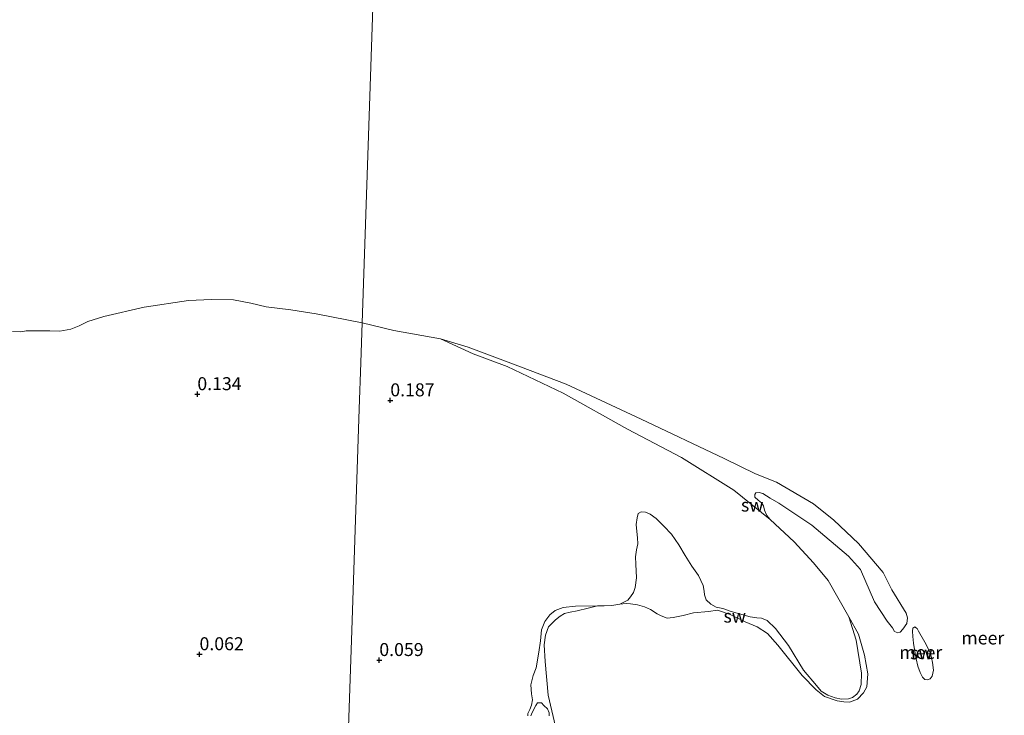
# Model space of a CAD drawing. Units: metres. Extents: x 39996 to 50008, y 393750 to 397688.
# Drawn here: x 42616 to 42805, y 396395 to 396529 of the extents above; entities that cross this region are included whole.
import ezdxf
from ezdxf.enums import TextEntityAlignment as Align

# ---------------------------------------------------------------- set-up
doc = ezdxf.new("R2010")
doc.units = ezdxf.units.M
doc.layers.get('0').update_dxf_attribs({"lineweight": 25})
doc.layers.add('B-ME-GW-HOOGTEPUNT-S-B1', color=10, linetype='Continuous')
for name, color, linetype, lineweight in [('B-ME-IE-GRONDWERKLIJN-GROND_INGERICHT-GV-B6', 253, 'Continuous', 18), ('B-ME-IE-GRONDWERKLIJN-GROND_NIETINGERICHT-GV-B6', 253, 'Continuous', 18), ('B-ME-IE-HULPGEOMETRIE-L-B1', 53, 'Continuous', 18), ('B-ME-OB-WATERLIJN-L-B1', 133, 'OB-WATERLIJN', 18), ('B-ME-OG-WATER-GV-B6', 153, 'Continuous', 18)]:
    doc.layers.add(name, color=color, linetype=linetype, lineweight=lineweight)
doc.styles.add('NLCS-ISO', font='NLCS-ISO.TTF')
doc.linetypes.add('OB-WATERLIJN', pattern='A,10,[32,NLCS.SHX,S=2,R=0,X=0,Y=0],-12', length=22)

# ---------------------------------------------------------------- blocks, each defined once
blk = doc.blocks.new('hoogtepunt')
for p, q in [((-0.5, 0), (0.5, 0)), ((0, 0.5), (0, -0.5))]:
    blk.add_line(p, q)

msp = doc.modelspace()

# ---------------------------------------------------------------- linework, layer by layer
at = {"layer": 'B-ME-IE-GRONDWERKLIJN-GROND_INGERICHT-GV-B6'}
for points in [[(42614.188, 396468.956, -0.06), (42615.798, 396468.925, -0.06), (42616.809, 396469.108, -0.06), (42617.655, 396469.132, -0.06), (42619.588, 396469.095, -0.06), (42621.36, 396469.102, -0.06), (42623.293, 396469.066, -0.06), (42625.435, 396469.428, -0.06), (42627.018, 396470.083, -0.06), (42628.645, 396470.898, -0.06), (42631.765, 396471.886, -0.06), (42639.532, 396473.633, -0.06), (42648.056, 396474.922, -0.06), (42652.451, 396475.161, -0.06), (42656.719, 396475.08, -0.06), (42660.01, 396474.454, -0.06), (42663.017, 396473.712, -0.06), (42667.719, 396473.14, -0.06), (42672.62, 396472.403, -0.06), (42681.458, 396470.671, -0.06)], [(42681.458, 396470.671, -0.06), (42681.327, 396466.827, 0.057), (42681.197, 396462.971, 0.248), (42680.896, 396454.092, 0.108), (42679.449, 396411.406, 0.014), (42677.811, 396363.073, 0.003), (42677.34, 396349.183, 0.144), (42672.629, 396351.439, 0.154), (42651.867, 396361.177, 0.226), (42626.15, 396373.022, 0.222), (42601.51, 396384.283, 0.178)], [(42677.811, 396363.073, 0.003), (42679.449, 396411.406, 0.014), (42680.896, 396454.092, 0.108), (42681.197, 396462.971, 0.248), (42681.327, 396466.827, 0.057), (42681.458, 396470.671, -0.06)], [(42681.458, 396470.671, -0.06), (42687.549, 396469.18, -0.06), (42696.551, 396467.55, -0.06), (42702.832, 396464.663, -0.06), (42709.358, 396462.237, -0.06), (42720.104, 396457.132, -0.06), (42732.479, 396450.155, -0.06), (42742.905, 396444.707, -0.06), (42752.999, 396438.449, -0.06), (42759.989, 396432.777, -0.06), (42764.558, 396428.491, -0.06), (42768.314, 396424.42, -0.06), (42771.113, 396421.036, -0.06), (42775.108, 396414.036, -0.06), (42776.475, 396409.519, -0.06), (42777.563, 396403.216, -0.06), (42777.468, 396400.996, -0.06), (42777.087, 396399.798, -0.06), (42776.603, 396399.147, -0.06), (42775.807, 396398.505, -0.06), (42775.021, 396398.252, -0.06), (42773.656, 396398.208, -0.06), (42772.453, 396398.433, -0.06), (42771.062, 396398.936, -0.06), (42769.757, 396399.71, -0.06), (42768.849, 396400.824, -0.06), (42766.39, 396403.771, -0.06), (42763.469, 396408.522, -0.06), (42760.98, 396411.82, -0.06), (42759.38, 396413.303, -0.06), (42758.3, 396413.759, -0.06), (42757.405, 396413.82, -0.06), (42756.086, 396414.048, -0.06), (42754.034, 396414.607, -0.06), (42752.448, 396415.076, -0.06), (42750.863, 396415.622, -0.06), (42749.546, 396415.929, -0.06), (42748.546, 396416.461, -0.06), (42747.632, 396417.302, -0.06), (42747.344, 396418.245, -0.06), (42747.245, 396418.988, -0.06), (42747.038, 396420.046, -0.06), (42746.152, 396422.017, -0.06), (42744.91, 396423.764, -0.06), (42743.598, 396425.824, -0.06), (42742.403, 396427.881, -0.06), (42740.973, 396429.944, -0.06), (42739.493, 396431.501, -0.06), (42738.049, 396432.98, -0.06), (42736.9, 396433.789, -0.06), (42735.974, 396434.163, -0.06), (42735.158, 396434.261, -0.06), (42734.565, 396433.964, -0.06), (42734.348, 396433.073, -0.06), (42734.161, 396431.831, -0.06), (42734.321, 396430.462, -0.06), (42734.407, 396429.252, -0.06), (42734.495, 396428.08, -0.06), (42734.272, 396426.956, -0.06), (42734.041, 396425.558, -0.06), (42734.084, 396424.154, -0.06), (42734.213, 396421.539, -0.06), (42734.011, 396419.712, -0.06), (42733.636, 396418.747, -0.06), (42733.107, 396417.903, -0.06), (42732.545, 396417.254, -0.06), (42731.045, 396416.485, -0.06), (42729.518, 396416.212, -0.06), (42728.036, 396416.171, -0.06), (42726.709, 396416.127, -0.06), (42722.498, 396416.077, -0.06), (42720.153, 396415.825, -0.06), (42718.58, 396415.28, -0.06), (42717.545, 396414.409, -0.06), (42716.576, 396413.108, -0.06), (42715.952, 396411.526, -0.06), (42715.781, 396409.386, -0.06), (42715.454, 396407.251, -0.06), (42714.949, 396404.223, -0.06), (42714.365, 396402.718, -0.06), (42713.931, 396400.975, -0.06), (42714.043, 396399.218, -0.06), (42714.248, 396398.082, -0.06), (42714.027, 396397.035, -0.06), (42713.693, 396396.186, -0.06), (42713.362, 396395.415, -0.06), (42713.312, 396394.987, -0.06)], [(42713.897, 396394.973, -0.06), (42714.147, 396395.629, -0.06), (42714.843, 396396.937, -0.06), (42715.207, 396397.473, -0.06), (42715.559, 396397.503, -0.06), (42715.947, 396397.455, -0.06), (42716.442, 396396.974, -0.06), (42717.126, 396396.294, -0.06), (42717.458, 396395.545, -0.06), (42717.443, 396394.961, -0.06)]]:
    msp.add_polyline3d(points, dxfattribs=at)
at = {"layer": 'B-ME-IE-GRONDWERKLIJN-GROND_NIETINGERICHT-GV-B6'}
for points in [[(42696.551, 396467.55, -0.06), (42701.85, 396465.935, -0.06), (42710.037, 396462.883, -0.06), (42720.732, 396458.832, -0.06), (42735.14, 396452.075, -0.06), (42751.086, 396444.501, -0.06), (42757.131, 396441.541, -0.06), (42761.184, 396439.958, -0.06), (42768.29, 396435.803, -0.06), (42772.186, 396432.625, -0.06), (42776.985, 396428.177, -0.06), (42781.716, 396422.601, -0.06), (42783.386, 396419.245, -0.06), (42786.118, 396414.771, -0.06), (42786.367, 396413.83, -0.06), (42786.262, 396412.741, -0.06), (42785.454, 396411.631, -0.06), (42784.972, 396411.058, -0.06), (42784.502, 396410.953, -0.06), (42783.885, 396411.242, -0.06), (42783.474, 396411.915, -0.06), (42782.454, 396413.227, -0.06), (42780.054, 396416.952, -0.06), (42777.325, 396423.14, -0.06), (42775.012, 396425.693, -0.06), (42767.992, 396431.717, -0.06), (42761.627, 396435.893, -0.06), (42759.937, 396436.91, -0.06), (42758.556, 396437.763, -0.06), (42757.859, 396437.976, -0.06), (42757.234, 396437.914, -0.06), (42756.993, 396437.608, -0.06), (42756.98, 396437.102, -0.06), (42757.627, 396436.501, -0.06), (42758.278, 396436.016, -0.06), (42758.691, 396435.421, -0.06), (42758.865, 396434.559, -0.06), (42759.346, 396433.573, -0.06), (42759.989, 396432.777, -0.06), (42752.999, 396438.449, -0.06), (42742.905, 396444.707, -0.06), (42732.479, 396450.155, -0.06), (42720.104, 396457.132, -0.06), (42709.358, 396462.237, -0.06), (42702.832, 396464.663, -0.06), (42696.551, 396467.55, -0.06)], [(42775.108, 396414.036, -0.06), (42776.973, 396410.715, -0.06), (42778.117, 396406.632, -0.06), (42778.768, 396403.068, -0.06), (42778.549, 396400.579, -0.06), (42777.935, 396399.425, -0.06), (42776.774, 396398.207, -0.06), (42775.238, 396397.583, -0.06), (42774.149, 396397.689, -0.06), (42772.867, 396397.838, -0.06), (42770.433, 396398.718, -0.06), (42768.789, 396399.968, -0.06), (42766.092, 396402.765, -0.06), (42761.445, 396408.612, -0.06), (42759.434, 396410.807, -0.06), (42757.48, 396412.142, -0.06), (42755.126, 396413.098, -0.06), (42752.277, 396414.495, -0.06), (42749.843, 396415.336, -0.06), (42748.121, 396415.08, -0.06), (42745.23, 396414.802, -0.06), (42743.228, 396414.268, -0.06), (42741.27, 396413.888, -0.06), (42740.137, 396413.8, -0.06), (42738.978, 396414.219, -0.06), (42738.247, 396414.588, -0.06), (42736.904, 396415.441, -0.06), (42735.787, 396415.937, -0.06), (42734.432, 396416.322, -0.06), (42733.112, 396416.55, -0.06), (42732.256, 396416.61, -0.06), (42731.045, 396416.485, -0.06), (42732.545, 396417.254, -0.06), (42733.107, 396417.903, -0.06), (42733.636, 396418.747, -0.06), (42734.011, 396419.712, -0.06), (42734.213, 396421.539, -0.06), (42734.084, 396424.154, -0.06), (42734.041, 396425.558, -0.06), (42734.272, 396426.956, -0.06), (42734.495, 396428.08, -0.06), (42734.407, 396429.252, -0.06), (42734.321, 396430.462, -0.06), (42734.161, 396431.831, -0.06), (42734.348, 396433.073, -0.06), (42734.565, 396433.964, -0.06), (42735.158, 396434.261, -0.06), (42735.974, 396434.163, -0.06), (42736.9, 396433.789, -0.06), (42738.049, 396432.98, -0.06), (42739.493, 396431.501, -0.06), (42740.973, 396429.944, -0.06), (42742.403, 396427.881, -0.06), (42743.598, 396425.824, -0.06), (42744.91, 396423.764, -0.06), (42746.152, 396422.017, -0.06), (42747.038, 396420.046, -0.06), (42747.245, 396418.988, -0.06), (42747.344, 396418.245, -0.06), (42747.632, 396417.302, -0.06), (42748.546, 396416.461, -0.06), (42749.546, 396415.929, -0.06), (42750.863, 396415.622, -0.06), (42752.448, 396415.076, -0.06), (42754.034, 396414.607, -0.06), (42756.086, 396414.048, -0.06), (42757.405, 396413.82, -0.06), (42758.3, 396413.759, -0.06), (42759.38, 396413.303, -0.06), (42760.98, 396411.82, -0.06), (42763.469, 396408.522, -0.06), (42766.39, 396403.771, -0.06), (42768.849, 396400.824, -0.06), (42769.757, 396399.71, -0.06), (42771.062, 396398.936, -0.06), (42772.453, 396398.433, -0.06), (42773.656, 396398.208, -0.06), (42775.021, 396398.252, -0.06), (42775.807, 396398.505, -0.06), (42776.603, 396399.147, -0.06), (42777.087, 396399.798, -0.06), (42777.468, 396400.996, -0.06), (42777.563, 396403.216, -0.06), (42776.475, 396409.519, -0.06), (42775.108, 396414.036, -0.06)], [(42713.312, 396394.987, -0.06), (42713.362, 396395.415, -0.06), (42713.693, 396396.186, -0.06), (42714.027, 396397.035, -0.06), (42714.248, 396398.082, -0.06), (42714.043, 396399.218, -0.06), (42713.931, 396400.975, -0.06), (42714.365, 396402.718, -0.06), (42714.949, 396404.223, -0.06), (42715.454, 396407.251, -0.06), (42715.781, 396409.386, -0.06), (42715.952, 396411.526, -0.06), (42716.576, 396413.108, -0.06), (42717.545, 396414.409, -0.06), (42718.58, 396415.28, -0.06), (42720.153, 396415.825, -0.06), (42722.498, 396416.077, -0.06), (42726.709, 396416.127, -0.06)], [(42726.709, 396416.127, -0.06), (42724.944, 396415.704, -0.06), (42722.826, 396415.172, -0.06), (42721.456, 396414.934, -0.06), (42720.357, 396414.65, -0.06), (42719.526, 396414.164, -0.06), (42718.651, 396413.446, -0.06), (42717.292, 396412.116, -0.06), (42716.706, 396410.532, -0.06), (42716.464, 396408.668, -0.06), (42716.655, 396405.427, -0.06), (42717.272, 396398.98, -0.06), (42718.64, 396392.943, -0.06)], [(42789.745, 396409.161, -0.06), (42790.783, 396407.03, -0.06), (42791.167, 396405.266, -0.06), (42791.401, 396403.74, -0.06), (42791.1, 396402.617, -0.06), (42790.736, 396402.081, -0.06), (42790.147, 396401.901, -0.06), (42789.72, 396401.989, -0.06), (42789.301, 396402.39, -0.06), (42788.818, 396403.298, -0.06), (42788.381, 396404.518, -0.06), (42788.028, 396405.969, -0.06), (42787.721, 396407.731, -0.06), (42787.519, 396408.983, -0.06), (42787.396, 396410.273, -0.06), (42787.342, 396411.248, -0.06), (42787.436, 396411.87, -0.06), (42787.792, 396412.095, -0.06), (42787.945, 396411.974, -0.06), (42788.213, 396411.772, -0.06), (42788.473, 396411.259, -0.06), (42789.745, 396409.161, -0.06)], [(42717.443, 396394.961, -0.06), (42717.458, 396395.545, -0.06), (42717.126, 396396.294, -0.06), (42716.442, 396396.974, -0.06), (42715.947, 396397.455, -0.06), (42715.559, 396397.503, -0.06), (42715.207, 396397.473, -0.06), (42714.843, 396396.937, -0.06), (42714.147, 396395.629, -0.06), (42713.897, 396394.973, -0.06)]]:
    msp.add_polyline3d(points, dxfattribs=at)
at = {"layer": 'B-ME-IE-HULPGEOMETRIE-L-B1'}
msp.add_polyline3d([(42693.634, 396829.901, 0.663), (42692.365, 396792.453, 0.525), (42690.943, 396750.506, 0.388), (42689.517, 396708.444, 0.256), (42688.026, 396664.435, 0.194), (42686.848, 396629.696, 0.127), (42686.796, 396628.171, -0.06), (42681.458, 396470.671, -0.06), (42681.327, 396466.827, 0.057), (42681.197, 396462.971, 0.248), (42680.896, 396454.092, 0.108), (42679.449, 396411.406, 0.014), (42677.811, 396363.073, 0.003), (42677.34, 396349.183, 0.144), (42676.488, 396324.049, 0.201), (42675.078, 396282.454, 0.256), (42673.888, 396247.364, 0.244), (42672.538, 396207.521, 0.31), (42671.45, 396175.429, 0.291), (42670.172, 396137.728, -0.005)], dxfattribs=at)
at = {"layer": 'B-ME-OB-WATERLIJN-L-B1'}
for points in [[(42681.458, 396470.671, -0.06), (42672.62, 396472.403, -0.06), (42667.719, 396473.14, -0.06), (42663.017, 396473.712, -0.06), (42660.01, 396474.454, -0.06), (42656.719, 396475.08, -0.06), (42652.451, 396475.161, -0.06), (42648.056, 396474.922, -0.06), (42639.532, 396473.633, -0.06), (42631.765, 396471.886, -0.06), (42628.645, 396470.898, -0.06), (42627.018, 396470.083, -0.06), (42625.435, 396469.428, -0.06), (42623.293, 396469.066, -0.06), (42621.36, 396469.102, -0.06), (42619.588, 396469.095, -0.06), (42617.655, 396469.132, -0.06), (42616.809, 396469.108, -0.06), (42615.798, 396468.925, -0.06), (42614.188, 396468.956, -0.06)], [(42718.64, 396392.943, -0.06), (42717.272, 396398.98, -0.06), (42716.655, 396405.427, -0.06), (42716.464, 396408.668, -0.06), (42716.706, 396410.532, -0.06), (42717.292, 396412.116, -0.06), (42718.651, 396413.446, -0.06), (42719.526, 396414.164, -0.06), (42720.357, 396414.65, -0.06), (42721.456, 396414.934, -0.06), (42722.826, 396415.172, -0.06), (42724.944, 396415.704, -0.06), (42726.709, 396416.127, -0.06), (42728.036, 396416.171, -0.06), (42729.518, 396416.212, -0.06), (42731.045, 396416.485, -0.06), (42732.256, 396416.61, -0.06), (42733.112, 396416.55, -0.06), (42734.432, 396416.322, -0.06), (42735.787, 396415.937, -0.06), (42736.904, 396415.441, -0.06), (42738.247, 396414.588, -0.06), (42738.978, 396414.219, -0.06), (42740.137, 396413.8, -0.06), (42741.27, 396413.888, -0.06), (42743.228, 396414.268, -0.06), (42745.23, 396414.802, -0.06), (42748.121, 396415.08, -0.06), (42749.843, 396415.336, -0.06), (42752.277, 396414.495, -0.06), (42755.126, 396413.098, -0.06), (42757.48, 396412.142, -0.06), (42759.434, 396410.807, -0.06), (42761.445, 396408.612, -0.06), (42766.092, 396402.765, -0.06), (42768.789, 396399.968, -0.06), (42770.433, 396398.718, -0.06), (42772.867, 396397.838, -0.06), (42774.149, 396397.689, -0.06), (42775.238, 396397.583, -0.06), (42776.774, 396398.207, -0.06), (42777.935, 396399.425, -0.06), (42778.549, 396400.579, -0.06), (42778.768, 396403.068, -0.06), (42778.117, 396406.632, -0.06), (42776.973, 396410.715, -0.06), (42775.108, 396414.036, -0.06), (42771.113, 396421.036, -0.06), (42768.314, 396424.42, -0.06), (42764.558, 396428.491, -0.06), (42759.989, 396432.777, -0.06), (42759.346, 396433.573, -0.06), (42758.865, 396434.559, -0.06), (42758.691, 396435.421, -0.06), (42758.278, 396436.016, -0.06), (42757.627, 396436.501, -0.06), (42756.98, 396437.102, -0.06), (42756.993, 396437.608, -0.06), (42757.234, 396437.914, -0.06), (42757.859, 396437.976, -0.06), (42758.556, 396437.763, -0.06), (42759.937, 396436.91, -0.06), (42761.627, 396435.893, -0.06), (42767.992, 396431.717, -0.06), (42775.012, 396425.693, -0.06), (42777.325, 396423.14, -0.06), (42780.054, 396416.952, -0.06), (42782.454, 396413.227, -0.06), (42783.474, 396411.915, -0.06), (42783.885, 396411.242, -0.06), (42784.502, 396410.953, -0.06), (42784.972, 396411.058, -0.06), (42785.454, 396411.631, -0.06), (42786.262, 396412.741, -0.06), (42786.367, 396413.83, -0.06), (42786.118, 396414.771, -0.06), (42783.386, 396419.245, -0.06), (42781.716, 396422.601, -0.06), (42776.985, 396428.177, -0.06), (42772.186, 396432.625, -0.06), (42768.29, 396435.803, -0.06), (42761.184, 396439.958, -0.06), (42757.131, 396441.541, -0.06), (42751.086, 396444.501, -0.06), (42735.14, 396452.075, -0.06), (42720.732, 396458.832, -0.06), (42710.037, 396462.883, -0.06), (42701.85, 396465.935, -0.06), (42696.551, 396467.55, -0.06), (42687.549, 396469.18, -0.06), (42681.458, 396470.671, -0.06)], [(42789.745, 396409.161, -0.06), (42790.783, 396407.03, -0.06), (42791.167, 396405.266, -0.06), (42791.401, 396403.74, -0.06), (42791.1, 396402.617, -0.06), (42790.736, 396402.081, -0.06), (42790.147, 396401.901, -0.06), (42789.72, 396401.989, -0.06), (42789.301, 396402.39, -0.06), (42788.818, 396403.298, -0.06), (42788.381, 396404.518, -0.06), (42788.028, 396405.969, -0.06), (42787.721, 396407.731, -0.06), (42787.519, 396408.983, -0.06), (42787.396, 396410.273, -0.06), (42787.342, 396411.248, -0.06), (42787.436, 396411.87, -0.06), (42787.792, 396412.095, -0.06), (42787.945, 396411.974, -0.06), (42788.213, 396411.772, -0.06), (42788.473, 396411.259, -0.06), (42789.745, 396409.161, -0.06)]]:
    msp.add_polyline3d(points, dxfattribs=at)
at = {"layer": 'B-ME-OG-WATER-GV-B6'}
for points in [[(42686.796, 396628.171, -0.06), (42681.458, 396470.671, -0.06), (42672.62, 396472.403, -0.06), (42667.719, 396473.14, -0.06), (42663.017, 396473.712, -0.06), (42660.01, 396474.454, -0.06), (42656.719, 396475.08, -0.06), (42652.451, 396475.161, -0.06), (42648.056, 396474.922, -0.06), (42639.532, 396473.633, -0.06), (42631.765, 396471.886, -0.06), (42628.645, 396470.898, -0.06), (42627.018, 396470.083, -0.06), (42625.435, 396469.428, -0.06), (42623.293, 396469.066, -0.06), (42621.36, 396469.102, -0.06), (42619.588, 396469.095, -0.06), (42617.655, 396469.132, -0.06), (42616.809, 396469.108, -0.06), (42615.798, 396468.925, -0.06), (42614.188, 396468.956, -0.06)], [(42718.64, 396392.943, -0.06), (42717.272, 396398.98, -0.06), (42716.655, 396405.427, -0.06), (42716.464, 396408.668, -0.06), (42716.706, 396410.532, -0.06), (42717.292, 396412.116, -0.06), (42718.651, 396413.446, -0.06), (42719.526, 396414.164, -0.06), (42720.357, 396414.65, -0.06), (42721.456, 396414.934, -0.06), (42722.826, 396415.172, -0.06), (42724.944, 396415.704, -0.06), (42726.709, 396416.127, -0.06), (42728.036, 396416.171, -0.06), (42729.518, 396416.212, -0.06), (42731.045, 396416.485, -0.06), (42732.256, 396416.61, -0.06), (42733.112, 396416.55, -0.06), (42734.432, 396416.322, -0.06), (42735.787, 396415.937, -0.06), (42736.904, 396415.441, -0.06), (42738.247, 396414.588, -0.06), (42738.978, 396414.219, -0.06), (42740.137, 396413.8, -0.06), (42741.27, 396413.888, -0.06), (42743.228, 396414.268, -0.06), (42745.23, 396414.802, -0.06), (42748.121, 396415.08, -0.06), (42749.843, 396415.336, -0.06), (42752.277, 396414.495, -0.06), (42755.126, 396413.098, -0.06), (42757.48, 396412.142, -0.06), (42759.434, 396410.807, -0.06), (42761.445, 396408.612, -0.06), (42766.092, 396402.765, -0.06), (42768.789, 396399.968, -0.06), (42770.433, 396398.718, -0.06), (42772.867, 396397.838, -0.06), (42774.149, 396397.689, -0.06), (42775.238, 396397.583, -0.06), (42776.774, 396398.207, -0.06), (42777.935, 396399.425, -0.06), (42778.549, 396400.579, -0.06), (42778.768, 396403.068, -0.06), (42778.117, 396406.632, -0.06), (42776.973, 396410.715, -0.06), (42775.108, 396414.036, -0.06), (42771.113, 396421.036, -0.06), (42768.314, 396424.42, -0.06), (42764.558, 396428.491, -0.06), (42759.989, 396432.777, -0.06), (42759.346, 396433.573, -0.06), (42758.865, 396434.559, -0.06), (42758.691, 396435.421, -0.06), (42758.278, 396436.016, -0.06), (42757.627, 396436.501, -0.06), (42756.98, 396437.102, -0.06), (42756.993, 396437.608, -0.06), (42757.234, 396437.914, -0.06), (42757.859, 396437.976, -0.06), (42758.556, 396437.763, -0.06), (42759.937, 396436.91, -0.06), (42761.627, 396435.893, -0.06), (42767.992, 396431.717, -0.06), (42775.012, 396425.693, -0.06), (42777.325, 396423.14, -0.06), (42780.054, 396416.952, -0.06), (42782.454, 396413.227, -0.06), (42783.474, 396411.915, -0.06), (42783.885, 396411.242, -0.06), (42784.502, 396410.953, -0.06), (42784.972, 396411.058, -0.06), (42785.454, 396411.631, -0.06), (42786.262, 396412.741, -0.06), (42786.367, 396413.83, -0.06), (42786.118, 396414.771, -0.06), (42783.386, 396419.245, -0.06), (42781.716, 396422.601, -0.06), (42776.985, 396428.177, -0.06), (42772.186, 396432.625, -0.06), (42768.29, 396435.803, -0.06), (42761.184, 396439.958, -0.06), (42757.131, 396441.541, -0.06), (42751.086, 396444.501, -0.06), (42735.14, 396452.075, -0.06), (42720.732, 396458.832, -0.06), (42710.037, 396462.883, -0.06), (42701.85, 396465.935, -0.06), (42696.551, 396467.55, -0.06), (42687.549, 396469.18, -0.06), (42681.458, 396470.671, -0.06), (42686.796, 396628.171, -0.06)], [(42787.342, 396411.248, -0.06), (42787.396, 396410.273, -0.06), (42787.519, 396408.983, -0.06), (42787.721, 396407.731, -0.06), (42788.028, 396405.969, -0.06), (42788.381, 396404.518, -0.06), (42788.818, 396403.298, -0.06), (42789.301, 396402.39, -0.06), (42789.72, 396401.989, -0.06), (42790.147, 396401.901, -0.06), (42790.736, 396402.081, -0.06), (42791.1, 396402.617, -0.06), (42791.401, 396403.74, -0.06), (42791.167, 396405.266, -0.06), (42790.783, 396407.03, -0.06), (42789.745, 396409.161, -0.06), (42788.473, 396411.259, -0.06), (42788.213, 396411.772, -0.06), (42787.945, 396411.974, -0.06), (42787.792, 396412.095, -0.06), (42787.436, 396411.87, -0.06), (42787.342, 396411.248, -0.06)]]:
    msp.add_polyline3d(points, dxfattribs=at)

# ---------------------------------------------------------------- block references
at = {"layer": 'B-ME-GW-HOOGTEPUNT-S-B1', "rotation": 90}
for p in [(42649.746, 396456.897, 0.134), (42649.746, 396456.897, 0.134), (42686.873, 396455.71, 0.187), (42686.873, 396455.71, 0.187), (42650.161, 396406.826, 0.062), (42650.161, 396406.826, 0.062), (42684.758, 396405.709, 0.059), (42684.758, 396405.709, 0.059)]:
    msp.add_blockref('hoogtepunt', p, dxfattribs=at)

# ---------------------------------------------------------------- texts
at = {"layer": 'B-ME-GW-HOOGTEPUNT-S-B1', "ltscale": 0.2, "style": 'NLCS-ISO'}
for s, p in [('0.134', (42649.746, 396456.897, 0.134)), ('0.134', (42649.746, 396456.897, 0.134)), ('0.187', (42686.873, 396455.71, 0.187)), ('0.187', (42686.873, 396455.71, 0.187)), ('0.062', (42650.161, 396406.826, 0.062)), ('0.062', (42650.161, 396406.826, 0.062)), ('0.059', (42684.758, 396405.709, 0.059)), ('0.059', (42684.758, 396405.709, 0.059))]:
    msp.add_text(s, height=2.5, dxfattribs=at).set_placement(p, align=Align.BOTTOM_LEFT)
at = {"layer": 'B-ME-IE-GRONDWERKLIJN-GROND_NIETINGERICHT-GV-B6', "ltscale": 0.2, "style": 'NLCS-ISO'}
for p in [(42756.5077, 396435.5544), (42753.1479, 396414.179), (42789.0413, 396407.1057)]:
    msp.add_text('sw', height=2.5, dxfattribs=at).set_placement(p, align=Align.MIDDLE_CENTER)
at = {"layer": 'B-ME-OG-WATER-GV-B6', "ltscale": 0.2, "style": 'NLCS-ISO'}
for p in [(42800.8728, 396409.97), (42788.9321, 396407.2006)]:
    msp.add_text('meer', height=2.5, dxfattribs=at).set_placement(p, align=Align.MIDDLE_CENTER)

doc.saveas('drawing.dxf')
